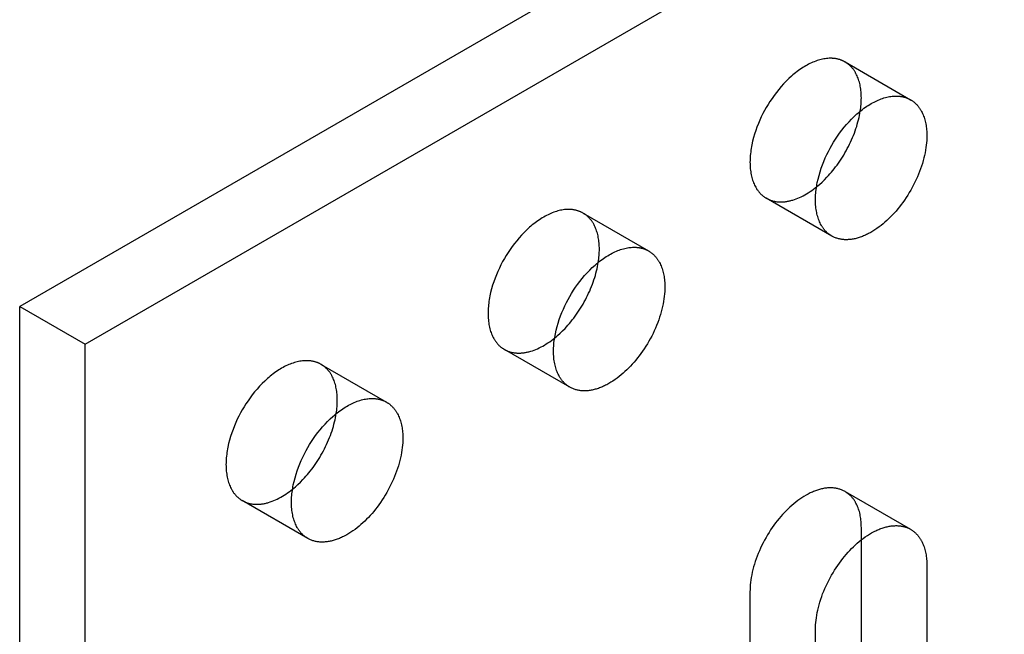
# Model space of a CAD drawing. Units: millimetres. Extents: x 1895 to 2576, y -663 to -466.
# Drawn here: x 2435 to 2467, y -542 to -522 of the extents above; entities that cross this region are included whole.
import ezdxf

# ---------------------------------------------------------------- set-up
doc = ezdxf.new("R2010")
doc.units = ezdxf.units.MM
doc.header["$LTSCALE"] = 0.2
doc.linetypes.add('STRICHLINIE', pattern=[19.05, 12.7, -6.35])
doc.layers.add('GIP_Hidden', color=8, linetype='STRICHLINIE')
doc.layers.add('GIP_Visible', color=7, linetype='Continuous')

# ---------------------------------------------------------------- blocks, each defined once
blk = doc.blocks.new('VECO-A-L3-160-160_LL_Iso')
at = {"layer": 'GIP_Hidden'}
for points in [[(26.734, 139.79), (26.719, 139.798), (26.705, 139.805), (26.69, 139.813), (26.675, 139.82), (26.66, 139.827), (26.645, 139.834), (26.63, 139.841), (26.614, 139.847), (26.598, 139.853), (26.582, 139.858), (26.565, 139.864), (26.549, 139.869), (26.532, 139.874), (26.515, 139.878), (26.498, 139.883), (26.48, 139.887), (26.463, 139.89), (26.445, 139.894), (26.427, 139.897), (26.408, 139.899), (26.39, 139.902), (26.371, 139.904), (26.352, 139.905), (26.333, 139.907), (26.314, 139.908), (26.295, 139.909), (26.275, 139.909), (26.255, 139.909), (26.215, 139.908), (26.175, 139.905), (26.133, 139.902), (26.091, 139.896), (26.049, 139.889), (26.005, 139.881), (25.962, 139.871), (25.918, 139.86), (25.873, 139.847), (25.828, 139.832), (25.783, 139.816), (25.737, 139.799), (25.691, 139.78), (25.645, 139.76), (25.598, 139.738), (25.552, 139.714), (25.505, 139.69), (25.459, 139.663), (25.412, 139.636), (25.365, 139.607), (25.319, 139.576), (25.272, 139.545), (25.226, 139.512), (25.18, 139.478), (25.134, 139.442), (25.089, 139.406), (25.044, 139.368), (24.999, 139.33), (24.912, 139.249), (24.826, 139.166), (24.742, 139.079), (24.662, 138.989), (24.584, 138.897), (24.509, 138.802), (24.437, 138.707), (24.368, 138.61), (24.303, 138.513), (24.242, 138.415), (24.184, 138.317), (24.128, 138.218), (24.074, 138.116), (24.022, 138.011), (23.973, 137.903), (23.926, 137.793), (23.882, 137.681), (23.841, 137.568), (23.804, 137.453), (23.77, 137.337), (23.74, 137.221), (23.715, 137.105), (23.704, 137.047), (23.694, 136.989), (23.685, 136.931), (23.677, 136.874), (23.67, 136.817), (23.665, 136.761), (23.661, 136.705), (23.658, 136.649), (23.656, 136.594), (23.655, 136.54), (23.656, 136.487), (23.658, 136.434), (23.661, 136.382), (23.665, 136.331), (23.67, 136.28), (23.677, 136.231), (23.685, 136.183), (23.694, 136.136), (23.704, 136.089), (23.715, 136.044), (23.727, 136), (23.74, 135.958), (23.755, 135.916), (23.77, 135.876), (23.786, 135.837), (23.804, 135.799), (23.822, 135.762), (23.841, 135.727), (23.851, 135.71), (23.861, 135.693), (23.871, 135.677), (23.882, 135.661), (23.893, 135.645), (23.904, 135.629), (23.915, 135.614), (23.926, 135.599), (23.937, 135.585), (23.949, 135.571), (23.961, 135.557), (23.973, 135.544), (23.985, 135.531), (23.997, 135.518), (24.01, 135.505), (24.022, 135.493), (24.035, 135.481), (24.048, 135.47), (24.061, 135.459), (24.074, 135.448), (24.087, 135.437), (24.101, 135.427), (24.114, 135.417), (24.128, 135.408), (24.142, 135.399), (24.156, 135.39), (24.169, 135.381), (24.184, 135.373)], [(27.262, 138.622), (27.261, 138.672), (27.26, 138.721), (27.257, 138.77), (27.253, 138.818), (27.248, 138.866), (27.243, 138.913), (27.236, 138.959), (27.228, 139.005), (27.219, 139.05), (27.208, 139.094), (27.197, 139.137), (27.185, 139.18), (27.171, 139.221), (27.157, 139.262), (27.141, 139.301), (27.124, 139.34), (27.107, 139.377), (27.088, 139.413), (27.078, 139.431), (27.068, 139.448), (27.058, 139.466), (27.048, 139.482), (27.037, 139.499), (27.026, 139.515), (27.015, 139.531), (27.004, 139.547), (26.992, 139.562), (26.98, 139.577), (26.968, 139.591), (26.956, 139.606), (26.943, 139.62), (26.931, 139.633), (26.918, 139.647), (26.905, 139.66), (26.891, 139.672), (26.878, 139.685), (26.864, 139.697), (26.85, 139.708), (26.836, 139.72), (26.822, 139.731), (26.808, 139.741), (26.793, 139.752), (26.779, 139.762), (26.764, 139.771), (26.749, 139.781), (26.734, 139.79)], [(26.734, 139.79), (28.855, 138.565)], [(27.227, 138.194), (27.235, 138.251), (27.242, 138.306), (27.248, 138.361), (27.253, 138.415), (27.257, 138.468), (27.26, 138.52), (27.261, 138.572), (27.262, 138.622)], [(24.184, 135.373), (24.202, 135.362), (24.221, 135.352), (24.24, 135.343), (24.26, 135.334), (24.28, 135.325), (24.3, 135.317), (24.321, 135.309), (24.342, 135.302), (24.363, 135.295), (24.385, 135.289), (24.406, 135.283), (24.429, 135.278), (24.451, 135.273), (24.474, 135.268), (24.497, 135.265), (24.52, 135.261), (24.544, 135.259), (24.568, 135.257), (24.592, 135.255), (24.617, 135.254), (24.642, 135.253), (24.667, 135.253), (24.692, 135.254), (24.717, 135.255), (24.743, 135.257), (24.769, 135.259), (24.795, 135.262), (24.821, 135.266), (24.848, 135.27), (24.875, 135.274), (24.901, 135.279), (24.928, 135.285), (24.956, 135.291), (24.983, 135.298), (25.01, 135.306), (25.038, 135.314), (25.093, 135.332), (25.149, 135.351), (25.205, 135.374), (25.262, 135.398), (25.318, 135.424), (25.375, 135.453), (25.431, 135.484), (25.488, 135.516), (25.544, 135.551), (25.599, 135.587), (25.655, 135.625), (25.71, 135.665), (25.764, 135.706), (25.818, 135.749)], [(26.305, 134.148), (24.184, 135.373)], [(18.248, 134.891), (18.234, 134.899), (18.22, 134.906), (18.205, 134.914), (18.19, 134.921), (18.175, 134.928), (18.16, 134.935), (18.144, 134.942), (18.129, 134.948), (18.113, 134.954), (18.096, 134.959), (18.08, 134.965), (18.063, 134.97), (18.047, 134.975), (18.03, 134.979), (18.012, 134.984), (17.995, 134.988), (17.977, 134.991), (17.959, 134.995), (17.941, 134.998), (17.923, 135), (17.905, 135.003), (17.886, 135.005), (17.867, 135.007), (17.848, 135.008), (17.829, 135.009), (17.81, 135.01), (17.79, 135.01), (17.77, 135.01), (17.73, 135.009), (17.689, 135.007), (17.648, 135.003), (17.606, 134.997), (17.563, 134.99), (17.52, 134.982), (17.476, 134.972), (17.432, 134.961), (17.388, 134.948), (17.343, 134.933), (17.297, 134.918), (17.252, 134.9), (17.206, 134.881), (17.159, 134.861), (17.113, 134.839), (17.067, 134.815), (17.02, 134.791), (16.973, 134.764), (16.927, 134.737), (16.88, 134.708), (16.833, 134.677), (16.787, 134.646), (16.741, 134.613), (16.695, 134.579), (16.649, 134.543), (16.604, 134.507), (16.559, 134.469), (16.514, 134.431), (16.426, 134.35), (16.34, 134.267), (16.257, 134.18), (16.176, 134.09), (16.098, 133.998), (16.023, 133.903), (15.952, 133.808), (15.883, 133.711), (15.818, 133.614), (15.756, 133.516), (15.698, 133.418), (15.643, 133.319), (15.589, 133.217), (15.537, 133.112), (15.488, 133.004), (15.441, 132.894), (15.397, 132.782), (15.356, 132.669), (15.318, 132.554), (15.285, 132.438), (15.255, 132.322), (15.23, 132.206), (15.218, 132.148), (15.208, 132.09), (15.199, 132.032), (15.192, 131.975), (15.185, 131.918), (15.18, 131.862), (15.176, 131.806), (15.173, 131.75), (15.171, 131.695), (15.17, 131.641), (15.171, 131.588), (15.173, 131.535), (15.176, 131.483), (15.18, 131.432), (15.185, 131.382), (15.192, 131.332), (15.199, 131.284), (15.208, 131.237), (15.218, 131.19), (15.23, 131.145), (15.242, 131.101), (15.255, 131.059), (15.269, 131.017), (15.285, 130.977), (15.301, 130.938), (15.318, 130.9), (15.337, 130.863), (15.356, 130.828), (15.366, 130.811), (15.376, 130.794), (15.386, 130.778), (15.397, 130.762), (15.407, 130.746), (15.418, 130.73), (15.429, 130.715), (15.441, 130.701), (15.452, 130.686), (15.464, 130.672), (15.476, 130.658), (15.488, 130.645), (15.5, 130.632), (15.512, 130.619), (15.524, 130.606), (15.537, 130.594), (15.55, 130.582), (15.563, 130.571), (15.576, 130.56), (15.589, 130.549), (15.602, 130.538), (15.615, 130.528), (15.629, 130.518), (15.643, 130.509), (15.656, 130.5), (15.67, 130.491), (15.684, 130.482), (15.698, 130.474)], [(18.776, 133.723), (18.776, 133.773), (18.774, 133.822), (18.772, 133.871), (18.768, 133.919), (18.763, 133.967), (18.757, 134.014), (18.75, 134.06), (18.742, 134.106), (18.733, 134.151), (18.723, 134.195), (18.712, 134.238), (18.699, 134.281), (18.686, 134.322), (18.671, 134.363), (18.656, 134.402), (18.639, 134.441), (18.621, 134.478), (18.603, 134.514), (18.593, 134.532), (18.583, 134.55), (18.573, 134.567), (18.562, 134.583), (18.552, 134.6), (18.541, 134.616), (18.53, 134.632), (18.518, 134.648), (18.507, 134.663), (18.495, 134.678), (18.483, 134.692), (18.471, 134.707), (18.458, 134.721), (18.445, 134.734), (18.433, 134.748), (18.419, 134.761), (18.406, 134.773), (18.393, 134.786), (18.379, 134.798), (18.365, 134.809), (18.351, 134.821), (18.337, 134.832), (18.323, 134.842), (18.308, 134.853), (18.293, 134.863), (18.278, 134.872), (18.263, 134.882), (18.248, 134.891)], [(18.248, 134.891), (20.37, 133.666)], [(18.741, 133.295), (18.75, 133.352), (18.757, 133.407), (18.763, 133.462), (18.768, 133.516), (18.772, 133.569), (18.774, 133.621), (18.776, 133.673), (18.776, 133.723)], [(15.698, 130.474), (15.717, 130.463), (15.736, 130.453), (15.755, 130.444), (15.774, 130.435), (15.794, 130.426), (15.815, 130.418), (15.835, 130.41), (15.856, 130.403), (15.877, 130.396), (15.899, 130.39), (15.921, 130.384), (15.943, 130.379), (15.965, 130.374), (15.988, 130.37), (16.011, 130.366), (16.035, 130.363), (16.058, 130.36), (16.082, 130.358), (16.106, 130.356), (16.131, 130.355), (16.155, 130.354), (16.18, 130.354), (16.206, 130.355), (16.231, 130.356), (16.257, 130.358), (16.283, 130.36), (16.309, 130.363), (16.335, 130.366), (16.361, 130.37), (16.388, 130.375), (16.415, 130.38), (16.442, 130.386), (16.469, 130.392), (16.496, 130.399), (16.524, 130.406), (16.551, 130.414), (16.607, 130.432), (16.662, 130.452), (16.718, 130.474), (16.775, 130.498), (16.831, 130.525), (16.887, 130.553), (16.944, 130.583), (17, 130.616), (17.056, 130.65), (17.112, 130.686), (17.167, 130.724), (17.222, 130.764), (17.276, 130.805), (17.33, 130.847)], [(17.82, 129.249), (15.698, 130.474)], [(9.76, 129.99), (9.746, 129.998), (9.732, 130.006), (9.717, 130.013), (9.702, 130.021), (9.687, 130.028), (9.672, 130.035), (9.656, 130.041), (9.641, 130.047), (9.625, 130.053), (9.608, 130.059), (9.592, 130.064), (9.575, 130.07), (9.559, 130.074), (9.542, 130.079), (9.524, 130.083), (9.507, 130.087), (9.489, 130.091), (9.472, 130.094), (9.453, 130.097), (9.435, 130.1), (9.417, 130.102), (9.398, 130.104), (9.379, 130.106), (9.36, 130.107), (9.341, 130.108), (9.322, 130.109), (9.302, 130.109), (9.282, 130.109), (9.242, 130.108), (9.201, 130.106), (9.16, 130.102), (9.118, 130.097), (9.075, 130.09), (9.032, 130.081), (8.989, 130.072), (8.944, 130.06), (8.9, 130.047), (8.855, 130.033), (8.809, 130.017), (8.764, 130), (8.718, 129.981), (8.672, 129.96), (8.625, 129.938), (8.579, 129.915), (8.532, 129.89), (8.485, 129.864), (8.439, 129.836), (8.392, 129.807), (8.345, 129.777), (8.299, 129.745), (8.253, 129.712), (8.207, 129.678), (8.161, 129.643), (8.116, 129.606), (8.071, 129.569), (8.026, 129.53), (7.938, 129.45), (7.853, 129.366), (7.769, 129.279), (7.688, 129.189), (7.61, 129.097), (7.535, 129.003), (7.464, 128.907), (7.395, 128.811), (7.33, 128.713), (7.268, 128.616), (7.21, 128.518), (7.155, 128.419), (7.101, 128.316), (7.049, 128.211), (7, 128.104), (6.953, 127.994), (6.909, 127.882), (6.868, 127.768), (6.83, 127.653), (6.797, 127.538), (6.767, 127.421), (6.742, 127.305), (6.73, 127.247), (6.72, 127.189), (6.712, 127.132), (6.704, 127.075), (6.697, 127.018), (6.692, 126.961), (6.688, 126.905), (6.685, 126.85), (6.683, 126.795), (6.682, 126.741), (6.683, 126.687), (6.685, 126.634), (6.688, 126.582), (6.692, 126.531), (6.697, 126.481), (6.704, 126.432), (6.712, 126.383), (6.72, 126.336), (6.73, 126.29), (6.742, 126.245), (6.754, 126.201), (6.767, 126.158), (6.781, 126.117), (6.797, 126.076), (6.813, 126.037), (6.83, 125.999), (6.849, 125.963), (6.868, 125.928), (6.878, 125.911), (6.888, 125.894), (6.898, 125.877), (6.909, 125.861), (6.919, 125.845), (6.93, 125.83), (6.941, 125.815), (6.953, 125.8), (6.964, 125.786), (6.976, 125.771), (6.988, 125.758), (7, 125.744), (7.012, 125.731), (7.024, 125.718), (7.036, 125.706), (7.049, 125.694), (7.062, 125.682), (7.075, 125.67), (7.088, 125.659), (7.101, 125.648), (7.114, 125.638), (7.128, 125.628), (7.141, 125.618), (7.155, 125.608), (7.168, 125.599), (7.182, 125.59), (7.196, 125.582), (7.21, 125.573)], [(10.288, 128.823), (10.288, 128.872), (10.286, 128.922), (10.284, 128.97), (10.28, 129.019), (10.275, 129.066), (10.269, 129.113), (10.262, 129.16), (10.254, 129.205), (10.245, 129.25), (10.235, 129.295), (10.224, 129.338), (10.211, 129.38), (10.198, 129.422), (10.183, 129.462), (10.168, 129.502), (10.151, 129.54), (10.133, 129.578), (10.115, 129.614), (10.105, 129.632), (10.095, 129.649), (10.085, 129.666), (10.074, 129.683), (10.064, 129.699), (10.053, 129.716), (10.042, 129.732), (10.03, 129.747), (10.019, 129.762), (10.007, 129.777), (9.995, 129.792), (9.983, 129.806), (9.97, 129.82), (9.957, 129.834), (9.945, 129.847), (9.931, 129.86), (9.918, 129.873), (9.905, 129.885), (9.891, 129.897), (9.877, 129.909), (9.863, 129.92), (9.849, 129.931), (9.835, 129.942), (9.82, 129.952), (9.805, 129.962), (9.79, 129.972), (9.775, 129.981), (9.76, 129.99)], [(9.76, 129.99), (11.882, 128.765)], [(10.254, 128.4), (10.262, 128.456), (10.269, 128.51), (10.275, 128.565), (10.28, 128.618), (10.284, 128.67), (10.286, 128.722), (10.288, 128.773), (10.288, 128.823)], [(26.734, 125.868), (26.711, 125.881), (26.688, 125.893), (26.665, 125.904), (26.641, 125.914), (26.617, 125.924), (26.592, 125.934), (26.567, 125.942), (26.541, 125.95), (26.515, 125.957), (26.488, 125.964), (26.461, 125.969), (26.433, 125.974), (26.405, 125.979), (26.377, 125.982), (26.348, 125.985), (26.319, 125.986), (26.289, 125.987), (26.259, 125.988), (26.229, 125.987), (26.198, 125.986), (26.168, 125.984), (26.136, 125.981), (26.105, 125.977), (26.073, 125.972), (26.041, 125.967), (26.009, 125.96), (25.976, 125.953), (25.943, 125.945), (25.91, 125.936), (25.877, 125.927), (25.844, 125.916), (25.81, 125.905), (25.777, 125.893), (25.743, 125.88), (25.709, 125.867), (25.675, 125.852), (25.641, 125.837), (25.607, 125.821), (25.574, 125.804), (25.54, 125.787), (25.472, 125.75), (25.404, 125.71), (25.337, 125.667), (25.27, 125.622), (25.204, 125.574), (25.139, 125.524), (25.074, 125.472), (25.011, 125.418), (24.948, 125.362), (24.887, 125.305), (24.827, 125.246), (24.768, 125.185), (24.711, 125.123), (24.653, 125.058), (24.597, 124.991), (24.54, 124.922), (24.485, 124.85), (24.43, 124.776), (24.376, 124.7), (24.324, 124.623), (24.272, 124.543), (24.223, 124.462), (24.174, 124.38), (24.127, 124.296), (24.083, 124.211), (24.039, 124.125), (23.998, 124.038), (23.959, 123.951), (23.922, 123.863), (23.888, 123.775), (23.855, 123.687), (23.825, 123.599), (23.798, 123.512), (23.773, 123.425), (23.75, 123.339), (23.73, 123.253), (23.712, 123.169), (23.697, 123.086), (23.684, 123.004), (23.673, 122.923), (23.665, 122.844), (23.66, 122.767), (23.656, 122.692), (23.655, 122.619)], [(7.21, 125.573), (7.229, 125.563), (7.248, 125.553), (7.267, 125.543), (7.286, 125.534), (7.306, 125.526), (7.327, 125.517), (7.347, 125.51), (7.368, 125.502), (7.389, 125.496), (7.411, 125.489), (7.433, 125.484), (7.455, 125.478), (7.477, 125.473), (7.5, 125.469), (7.523, 125.465), (7.546, 125.462), (7.57, 125.459), (7.594, 125.457), (7.618, 125.456), (7.642, 125.454), (7.667, 125.454), (7.692, 125.454), (7.717, 125.455), (7.743, 125.456), (7.768, 125.457), (7.794, 125.46), (7.82, 125.462), (7.846, 125.466), (7.873, 125.47), (7.899, 125.474), (7.926, 125.479), (7.953, 125.485), (7.98, 125.491), (8.007, 125.498), (8.035, 125.506), (8.062, 125.514), (8.118, 125.531), (8.173, 125.551), (8.229, 125.573), (8.286, 125.597), (8.342, 125.623), (8.398, 125.652), (8.455, 125.682), (8.511, 125.715), (8.567, 125.749), (8.622, 125.785), (8.678, 125.823), (8.733, 125.862), (8.787, 125.903), (8.841, 125.946)], [(27.262, 124.701), (27.261, 124.751), (27.26, 124.8), (27.257, 124.849), (27.253, 124.897), (27.248, 124.944), (27.243, 124.992), (27.236, 125.038), (27.228, 125.084), (27.219, 125.129), (27.208, 125.173), (27.197, 125.216), (27.185, 125.259), (27.171, 125.3), (27.157, 125.341), (27.141, 125.38), (27.124, 125.419), (27.107, 125.456), (27.088, 125.492), (27.078, 125.51), (27.068, 125.527), (27.058, 125.544), (27.048, 125.561), (27.037, 125.578), (27.026, 125.594), (27.015, 125.61), (27.004, 125.625), (26.992, 125.641), (26.98, 125.656), (26.968, 125.67), (26.956, 125.684), (26.943, 125.698), (26.931, 125.712), (26.918, 125.725), (26.905, 125.738), (26.891, 125.751), (26.878, 125.763), (26.864, 125.775), (26.85, 125.787), (26.836, 125.798), (26.822, 125.809), (26.808, 125.82), (26.793, 125.83), (26.779, 125.84), (26.764, 125.85), (26.749, 125.859), (26.734, 125.868)], [(26.734, 125.868), (28.855, 124.644)], [(9.332, 124.349), (7.21, 125.573)], [(27.262, 124.301), (27.262, 124.701)], [(23.655, 122.619), (23.655, 110.453)]]:
    blk.add_lwpolyline(points, dxfattribs=at)
at = {"layer": 'GIP_Visible'}
for points in [[(113.137, 197.184), (0, 131.864)], [(2.121, 130.639), (113.137, 194.734)], [(26.305, 134.148), (26.291, 134.156), (26.277, 134.165), (26.263, 134.174), (26.249, 134.183), (26.236, 134.193), (26.222, 134.203), (26.209, 134.213), (26.195, 134.223), (26.182, 134.234), (26.169, 134.245), (26.156, 134.257), (26.144, 134.268), (26.131, 134.281), (26.119, 134.293), (26.106, 134.306), (26.094, 134.319), (26.082, 134.332), (26.07, 134.346), (26.059, 134.36), (26.047, 134.375), (26.036, 134.39), (26.025, 134.405), (26.014, 134.42), (26.003, 134.436), (25.993, 134.452), (25.982, 134.468), (25.972, 134.485), (25.962, 134.502), (25.943, 134.538), (25.925, 134.574), (25.908, 134.612), (25.891, 134.651), (25.876, 134.691), (25.862, 134.733), (25.848, 134.776), (25.836, 134.82), (25.825, 134.865), (25.815, 134.911), (25.806, 134.958), (25.798, 135.006), (25.792, 135.056), (25.786, 135.106), (25.782, 135.157), (25.779, 135.209), (25.777, 135.262), (25.777, 135.315), (25.777, 135.37), (25.779, 135.425), (25.782, 135.48), (25.786, 135.536), (25.792, 135.592), (25.798, 135.649), (25.806, 135.707), (25.815, 135.764), (25.825, 135.822), (25.836, 135.88), (25.862, 135.996), (25.891, 136.112), (25.925, 136.228), (25.962, 136.343), (26.003, 136.457), (26.047, 136.568), (26.094, 136.678), (26.144, 136.786), (26.195, 136.891), (26.249, 136.993), (26.305, 137.093), (26.363, 137.19), (26.425, 137.288), (26.49, 137.385), (26.558, 137.482), (26.63, 137.578), (26.705, 137.672), (26.783, 137.764), (26.864, 137.854), (26.947, 137.941), (27.033, 138.025), (27.121, 138.105), (27.165, 138.143), (27.21, 138.181), (27.256, 138.218), (27.301, 138.253), (27.347, 138.287), (27.394, 138.32), (27.44, 138.352), (27.487, 138.382), (27.533, 138.411), (27.58, 138.439), (27.626, 138.465), (27.673, 138.49), (27.72, 138.513), (27.766, 138.535), (27.812, 138.555), (27.858, 138.574), (27.904, 138.592), (27.949, 138.608), (27.994, 138.622), (28.039, 138.635), (28.083, 138.646), (28.127, 138.656), (28.17, 138.665), (28.213, 138.671), (28.255, 138.677), (28.296, 138.681), (28.337, 138.683), (28.377, 138.684), (28.397, 138.684), (28.416, 138.684), (28.436, 138.683), (28.455, 138.682), (28.474, 138.681), (28.493, 138.679), (28.511, 138.677), (28.53, 138.675), (28.548, 138.672), (28.566, 138.669), (28.584, 138.666), (28.602, 138.662), (28.619, 138.658), (28.636, 138.654), (28.653, 138.649), (28.67, 138.644), (28.687, 138.639), (28.703, 138.634), (28.719, 138.628), (28.735, 138.622), (28.751, 138.616), (28.766, 138.609), (28.782, 138.602), (28.797, 138.595), (28.812, 138.588), (28.826, 138.581), (28.841, 138.573), (28.855, 138.565)], [(28.855, 138.565), (28.87, 138.556), (28.885, 138.547), (28.9, 138.537), (28.915, 138.527), (28.929, 138.517), (28.944, 138.506), (28.958, 138.495), (28.972, 138.484), (28.986, 138.472), (28.999, 138.46), (29.013, 138.448), (29.026, 138.435), (29.039, 138.422), (29.052, 138.409), (29.065, 138.395), (29.077, 138.381), (29.089, 138.367), (29.101, 138.352), (29.113, 138.337), (29.125, 138.322), (29.136, 138.306), (29.147, 138.29), (29.158, 138.274), (29.169, 138.258), (29.179, 138.241), (29.19, 138.224), (29.2, 138.206), (29.209, 138.189), (29.228, 138.152), (29.246, 138.115), (29.262, 138.077), (29.278, 138.037), (29.292, 137.997), (29.306, 137.955), (29.318, 137.913), (29.33, 137.869), (29.34, 137.825), (29.349, 137.78), (29.357, 137.734), (29.364, 137.688), (29.37, 137.641), (29.375, 137.593), (29.378, 137.545), (29.381, 137.496), (29.382, 137.447), (29.383, 137.397)], [(25.818, 135.749), (25.904, 135.821), (25.988, 135.896), (26.069, 135.975), (26.149, 136.056), (26.196, 136.107), (26.244, 136.16), (26.291, 136.215), (26.338, 136.271), (26.384, 136.329), (26.43, 136.389), (26.476, 136.449), (26.52, 136.511), (26.564, 136.575), (26.607, 136.64), (26.65, 136.706), (26.691, 136.773), (26.731, 136.841), (26.77, 136.91), (26.808, 136.98), (26.845, 137.05), (26.88, 137.121), (26.914, 137.193), (26.947, 137.265), (26.978, 137.338), (27.008, 137.41), (27.036, 137.483), (27.062, 137.556), (27.087, 137.629), (27.111, 137.701), (27.132, 137.773), (27.152, 137.845), (27.171, 137.916), (27.187, 137.987), (27.202, 138.057), (27.215, 138.126), (27.227, 138.194)], [(29.383, 137.397), (29.382, 137.324), (29.379, 137.249), (29.373, 137.172), (29.365, 137.093), (29.355, 137.013), (29.342, 136.931), (29.326, 136.848), (29.309, 136.763), (29.288, 136.678), (29.266, 136.591), (29.241, 136.504), (29.213, 136.417), (29.183, 136.329), (29.151, 136.241), (29.116, 136.153), (29.079, 136.065), (29.04, 135.978), (28.999, 135.891), (28.956, 135.805), (28.911, 135.72), (28.864, 135.637), (28.816, 135.554), (28.766, 135.473), (28.715, 135.394), (28.662, 135.316), (28.608, 135.24), (28.554, 135.166), (28.498, 135.095), (28.442, 135.025), (28.385, 134.958), (28.328, 134.894), (28.27, 134.831), (28.211, 134.771), (28.151, 134.712), (28.09, 134.654), (28.028, 134.598), (27.964, 134.544), (27.9, 134.492), (27.834, 134.442), (27.768, 134.395), (27.702, 134.349), (27.634, 134.307), (27.567, 134.267), (27.499, 134.23), (27.465, 134.212), (27.431, 134.196), (27.397, 134.18), (27.363, 134.164), (27.329, 134.15), (27.295, 134.136), (27.262, 134.123), (27.228, 134.111), (27.195, 134.1), (27.161, 134.09), (27.128, 134.08), (27.095, 134.071), (27.062, 134.063), (27.03, 134.056), (26.997, 134.05), (26.965, 134.044), (26.934, 134.04), (26.902, 134.036), (26.871, 134.033), (26.84, 134.031), (26.809, 134.029), (26.779, 134.029), (26.749, 134.029), (26.719, 134.03), (26.69, 134.032), (26.662, 134.034), (26.633, 134.038), (26.605, 134.042), (26.578, 134.047), (26.55, 134.053), (26.524, 134.059), (26.498, 134.066), (26.472, 134.074), (26.447, 134.083), (26.422, 134.092), (26.397, 134.102), (26.373, 134.113), (26.35, 134.124), (26.327, 134.136), (26.305, 134.148)], [(17.82, 129.249), (17.806, 129.257), (17.792, 129.266), (17.778, 129.275), (17.764, 129.284), (17.75, 129.294), (17.737, 129.304), (17.723, 129.314), (17.71, 129.324), (17.697, 129.335), (17.684, 129.346), (17.671, 129.358), (17.658, 129.369), (17.646, 129.382), (17.633, 129.394), (17.621, 129.407), (17.609, 129.42), (17.597, 129.433), (17.585, 129.447), (17.573, 129.461), (17.562, 129.476), (17.551, 129.491), (17.54, 129.506), (17.529, 129.521), (17.518, 129.537), (17.507, 129.553), (17.497, 129.569), (17.487, 129.586), (17.477, 129.603), (17.458, 129.639), (17.44, 129.675), (17.422, 129.713), (17.406, 129.752), (17.391, 129.792), (17.376, 129.834), (17.363, 129.877), (17.351, 129.921), (17.34, 129.966), (17.33, 130.012), (17.321, 130.059), (17.313, 130.107), (17.306, 130.157), (17.301, 130.207), (17.297, 130.258), (17.294, 130.31), (17.292, 130.363), (17.291, 130.416), (17.292, 130.471), (17.294, 130.526), (17.297, 130.581), (17.301, 130.637), (17.306, 130.694), (17.313, 130.75), (17.321, 130.808), (17.33, 130.865), (17.34, 130.923), (17.351, 130.981), (17.376, 131.097), (17.406, 131.213), (17.44, 131.329), (17.477, 131.444), (17.518, 131.558), (17.562, 131.67), (17.609, 131.779), (17.658, 131.887), (17.71, 131.992), (17.764, 132.094), (17.82, 132.194), (17.878, 132.291), (17.939, 132.389), (18.004, 132.486), (18.073, 132.583), (18.145, 132.679), (18.22, 132.773), (18.298, 132.865), (18.378, 132.955), (18.462, 133.042), (18.548, 133.126), (18.635, 133.206), (18.68, 133.244), (18.725, 133.282), (18.77, 133.319), (18.816, 133.354), (18.862, 133.388), (18.908, 133.421), (18.955, 133.453), (19.001, 133.483), (19.048, 133.512), (19.095, 133.54), (19.141, 133.566), (19.188, 133.591), (19.234, 133.614), (19.281, 133.636), (19.327, 133.656), (19.373, 133.675), (19.419, 133.693), (19.464, 133.709), (19.509, 133.723), (19.554, 133.736), (19.598, 133.747), (19.642, 133.757), (19.685, 133.766), (19.727, 133.772), (19.769, 133.778), (19.811, 133.782), (19.851, 133.784), (19.892, 133.785), (19.911, 133.785), (19.931, 133.785), (19.95, 133.784), (19.97, 133.783), (19.989, 133.782), (20.007, 133.78), (20.026, 133.778), (20.044, 133.776), (20.063, 133.773), (20.081, 133.77), (20.099, 133.767), (20.116, 133.763), (20.134, 133.759), (20.151, 133.755), (20.168, 133.75), (20.185, 133.745), (20.201, 133.74), (20.218, 133.735), (20.234, 133.729), (20.25, 133.723), (20.266, 133.717), (20.281, 133.71), (20.296, 133.704), (20.311, 133.696), (20.326, 133.689), (20.341, 133.682), (20.355, 133.674), (20.37, 133.666)], [(20.37, 133.666), (20.385, 133.657), (20.4, 133.648), (20.415, 133.638), (20.429, 133.628), (20.444, 133.618), (20.458, 133.607), (20.472, 133.596), (20.486, 133.585), (20.5, 133.573), (20.514, 133.561), (20.527, 133.549), (20.541, 133.536), (20.554, 133.523), (20.567, 133.51), (20.579, 133.496), (20.592, 133.482), (20.604, 133.468), (20.616, 133.453), (20.628, 133.438), (20.64, 133.423), (20.651, 133.407), (20.662, 133.391), (20.673, 133.375), (20.684, 133.359), (20.694, 133.342), (20.704, 133.325), (20.714, 133.307), (20.724, 133.29), (20.743, 133.253), (20.76, 133.216), (20.777, 133.178), (20.793, 133.138), (20.807, 133.098), (20.821, 133.056), (20.833, 133.014), (20.844, 132.97), (20.855, 132.926), (20.864, 132.881), (20.872, 132.835), (20.879, 132.789), (20.885, 132.742), (20.889, 132.694), (20.893, 132.646), (20.896, 132.597), (20.897, 132.548), (20.898, 132.499)], [(17.33, 130.847), (17.374, 130.883), (17.417, 130.92), (17.501, 130.996), (17.583, 131.075), (17.663, 131.157), (17.711, 131.208), (17.759, 131.261), (17.806, 131.316), (17.853, 131.372), (17.899, 131.43), (17.945, 131.49), (17.99, 131.55), (18.035, 131.613), (18.079, 131.676), (18.122, 131.741), (18.164, 131.807), (18.206, 131.874), (18.246, 131.942), (18.285, 132.011), (18.323, 132.081), (18.36, 132.151), (18.395, 132.222), (18.429, 132.294), (18.462, 132.366), (18.493, 132.439), (18.523, 132.512), (18.551, 132.584), (18.577, 132.657), (18.602, 132.73), (18.625, 132.802), (18.647, 132.874), (18.667, 132.946), (18.685, 133.017), (18.702, 133.088), (18.717, 133.158), (18.73, 133.227), (18.741, 133.295)], [(20.898, 132.499), (20.897, 132.425), (20.893, 132.35), (20.888, 132.273), (20.88, 132.194), (20.869, 132.114), (20.856, 132.032), (20.841, 131.949), (20.823, 131.864), (20.803, 131.779), (20.78, 131.693), (20.755, 131.605), (20.728, 131.518), (20.698, 131.43), (20.665, 131.342), (20.631, 131.254), (20.594, 131.166), (20.555, 131.079), (20.514, 130.992), (20.471, 130.906), (20.426, 130.821), (20.379, 130.738), (20.33, 130.655), (20.281, 130.574), (20.229, 130.495), (20.177, 130.417), (20.123, 130.341), (20.068, 130.267), (20.013, 130.196), (19.957, 130.126), (19.9, 130.059), (19.842, 129.995), (19.785, 129.932), (19.726, 129.872), (19.666, 129.813), (19.605, 129.755), (19.542, 129.699), (19.479, 129.645), (19.414, 129.593), (19.349, 129.543), (19.283, 129.496), (19.216, 129.45), (19.149, 129.408), (19.081, 129.368), (19.013, 129.331), (18.98, 129.313), (18.946, 129.297), (18.912, 129.281), (18.878, 129.265), (18.844, 129.251), (18.81, 129.237), (18.776, 129.224), (18.743, 129.212), (18.709, 129.201), (18.676, 129.191), (18.643, 129.181), (18.61, 129.172), (18.577, 129.164), (18.545, 129.157), (18.512, 129.151), (18.48, 129.145), (18.448, 129.141), (18.417, 129.137), (18.385, 129.134), (18.355, 129.132), (18.324, 129.13), (18.294, 129.13), (18.264, 129.13), (18.234, 129.131), (18.205, 129.133), (18.176, 129.135), (18.148, 129.139), (18.12, 129.143), (18.092, 129.148), (18.065, 129.154), (18.039, 129.16), (18.012, 129.167), (17.987, 129.175), (17.961, 129.184), (17.936, 129.193), (17.912, 129.203), (17.888, 129.214), (17.865, 129.225), (17.842, 129.237), (17.82, 129.249)], [(0, 131.864), (2.121, 130.639)], [(0, 1.225), (0, 131.864)], [(2.121, 0), (2.121, 130.639)], [(9.332, 124.349), (9.318, 124.357), (9.304, 124.365), (9.29, 124.374), (9.276, 124.384), (9.262, 124.393), (9.249, 124.403), (9.235, 124.413), (9.222, 124.424), (9.209, 124.435), (9.196, 124.446), (9.183, 124.457), (9.17, 124.469), (9.158, 124.481), (9.145, 124.494), (9.133, 124.506), (9.121, 124.519), (9.109, 124.533), (9.097, 124.547), (9.085, 124.561), (9.074, 124.575), (9.063, 124.59), (9.052, 124.605), (9.041, 124.621), (9.03, 124.636), (9.019, 124.653), (9.009, 124.669), (8.999, 124.686), (8.989, 124.703), (8.97, 124.738), (8.952, 124.775), (8.934, 124.812), (8.918, 124.852), (8.903, 124.892), (8.888, 124.933), (8.875, 124.976), (8.863, 125.02), (8.852, 125.065), (8.842, 125.111), (8.833, 125.159), (8.825, 125.207), (8.819, 125.256), (8.813, 125.306), (8.809, 125.358), (8.806, 125.41), (8.804, 125.462), (8.803, 125.516), (8.804, 125.57), (8.806, 125.625), (8.809, 125.681), (8.813, 125.737), (8.819, 125.793), (8.825, 125.85), (8.833, 125.907), (8.842, 125.965), (8.852, 126.022), (8.863, 126.08), (8.888, 126.197), (8.918, 126.313), (8.952, 126.429), (8.989, 126.543), (9.03, 126.657), (9.074, 126.769), (9.121, 126.879), (9.17, 126.987), (9.222, 127.092), (9.276, 127.194), (9.332, 127.293), (9.39, 127.391), (9.451, 127.489), (9.516, 127.586), (9.585, 127.683), (9.657, 127.778), (9.732, 127.872), (9.81, 127.964), (9.89, 128.054), (9.974, 128.141), (10.06, 128.225), (10.147, 128.305), (10.192, 128.344), (10.237, 128.382), (10.283, 128.418), (10.328, 128.453), (10.374, 128.487), (10.42, 128.52), (10.467, 128.552), (10.513, 128.582), (10.56, 128.611), (10.607, 128.639), (10.653, 128.665), (10.7, 128.69), (10.746, 128.713), (10.793, 128.735), (10.839, 128.756), (10.885, 128.775), (10.931, 128.792), (10.976, 128.808), (11.021, 128.823), (11.066, 128.835), (11.11, 128.847), (11.154, 128.857), (11.197, 128.865), (11.239, 128.872), (11.281, 128.877), (11.323, 128.881), (11.364, 128.884), (11.404, 128.885), (11.423, 128.885), (11.443, 128.884), (11.462, 128.884), (11.482, 128.883), (11.501, 128.881), (11.519, 128.88), (11.538, 128.877), (11.557, 128.875), (11.575, 128.872), (11.593, 128.869), (11.611, 128.866), (11.628, 128.862), (11.646, 128.858), (11.663, 128.854), (11.68, 128.85), (11.697, 128.845), (11.713, 128.84), (11.73, 128.834), (11.746, 128.829), (11.762, 128.823), (11.778, 128.816), (11.793, 128.81), (11.808, 128.803), (11.823, 128.796), (11.838, 128.789), (11.853, 128.781), (11.867, 128.773), (11.882, 128.765)], [(11.882, 128.765), (11.897, 128.756), (11.912, 128.747), (11.927, 128.737), (11.941, 128.727), (11.956, 128.717), (11.97, 128.706), (11.985, 128.695), (11.999, 128.684), (12.012, 128.672), (12.026, 128.66), (12.04, 128.648), (12.053, 128.635), (12.066, 128.622), (12.079, 128.609), (12.091, 128.595), (12.104, 128.581), (12.116, 128.567), (12.128, 128.553), (12.14, 128.538), (12.152, 128.522), (12.163, 128.507), (12.174, 128.491), (12.185, 128.475), (12.196, 128.458), (12.206, 128.441), (12.216, 128.424), (12.226, 128.407), (12.236, 128.389), (12.255, 128.353), (12.272, 128.316), (12.289, 128.277), (12.305, 128.238), (12.319, 128.197), (12.333, 128.156), (12.345, 128.113), (12.356, 128.07), (12.367, 128.026), (12.376, 127.981), (12.384, 127.935), (12.391, 127.889), (12.397, 127.841), (12.401, 127.794), (12.405, 127.746), (12.408, 127.697), (12.409, 127.648), (12.41, 127.598)], [(8.841, 125.946), (8.884, 125.982), (8.928, 126.019), (9.013, 126.095), (9.095, 126.174), (9.175, 126.257), (9.223, 126.308), (9.271, 126.361), (9.318, 126.416), (9.365, 126.472), (9.412, 126.53), (9.458, 126.59), (9.503, 126.651), (9.548, 126.713), (9.592, 126.777), (9.635, 126.842), (9.677, 126.908), (9.719, 126.975), (9.759, 127.043), (9.798, 127.113), (9.836, 127.183), (9.873, 127.253), (9.908, 127.325), (9.942, 127.397), (9.975, 127.469), (10.006, 127.542), (10.036, 127.615), (10.064, 127.688), (10.091, 127.761), (10.116, 127.833), (10.139, 127.906), (10.16, 127.978), (10.18, 128.05), (10.199, 128.122), (10.215, 128.192), (10.23, 128.262), (10.243, 128.332), (10.254, 128.4)], [(12.41, 127.598), (12.409, 127.525), (12.405, 127.449), (12.4, 127.372), (12.392, 127.294), (12.381, 127.213), (12.368, 127.131), (12.353, 127.048), (12.335, 126.964), (12.315, 126.878), (12.293, 126.792), (12.267, 126.705), (12.24, 126.617), (12.21, 126.53), (12.177, 126.442), (12.143, 126.354), (12.106, 126.266), (12.067, 126.178), (12.026, 126.092), (11.983, 126.006), (11.938, 125.921), (11.891, 125.837), (11.843, 125.755), (11.793, 125.673), (11.741, 125.594), (11.689, 125.516), (11.635, 125.441), (11.58, 125.367), (11.525, 125.295), (11.469, 125.226), (11.412, 125.159), (11.354, 125.094), (11.297, 125.032), (11.238, 124.971), (11.178, 124.912), (11.117, 124.855), (11.055, 124.799), (10.991, 124.745), (10.927, 124.693), (10.861, 124.643), (10.795, 124.595), (10.728, 124.55), (10.661, 124.507), (10.593, 124.467), (10.526, 124.43), (10.492, 124.413), (10.458, 124.396), (10.424, 124.38), (10.39, 124.365), (10.356, 124.35), (10.322, 124.337), (10.288, 124.324), (10.255, 124.312), (10.221, 124.301), (10.188, 124.29), (10.155, 124.281), (10.122, 124.272), (10.089, 124.264), (10.057, 124.257), (10.024, 124.25), (9.992, 124.245), (9.96, 124.24), (9.929, 124.236), (9.898, 124.233), (9.867, 124.231), (9.836, 124.23), (9.806, 124.229), (9.776, 124.229), (9.746, 124.23), (9.717, 124.232), (9.688, 124.235), (9.66, 124.238), (9.632, 124.243), (9.604, 124.248), (9.577, 124.253), (9.551, 124.26), (9.524, 124.267), (9.499, 124.275), (9.473, 124.283), (9.448, 124.293), (9.424, 124.302), (9.4, 124.313), (9.377, 124.324), (9.354, 124.336), (9.332, 124.349)], [(25.777, 121.394), (25.778, 121.467), (25.781, 121.543), (25.787, 121.62), (25.795, 121.699), (25.805, 121.779), (25.818, 121.861), (25.833, 121.944), (25.851, 122.028), (25.871, 122.114), (25.894, 122.2), (25.919, 122.287), (25.947, 122.375), (25.977, 122.463), (26.009, 122.551), (26.044, 122.639), (26.081, 122.726), (26.12, 122.814), (26.161, 122.9), (26.204, 122.986), (26.249, 123.071), (26.296, 123.155), (26.344, 123.238), (26.394, 123.319), (26.445, 123.398), (26.498, 123.476), (26.551, 123.551), (26.606, 123.625), (26.662, 123.697), (26.718, 123.766), (26.775, 123.833), (26.832, 123.898), (26.89, 123.96), (26.948, 124.021), (27.008, 124.08), (27.069, 124.137), (27.132, 124.193), (27.195, 124.247), (27.26, 124.3), (27.325, 124.349), (27.391, 124.397), (27.458, 124.442), (27.525, 124.485), (27.593, 124.525), (27.661, 124.562), (27.695, 124.579), (27.729, 124.596), (27.763, 124.612), (27.797, 124.627), (27.831, 124.642), (27.864, 124.655), (27.898, 124.668), (27.932, 124.68), (27.965, 124.692), (27.998, 124.702), (28.032, 124.712), (28.065, 124.72), (28.097, 124.728), (28.13, 124.736), (28.162, 124.742), (28.194, 124.747), (28.226, 124.752), (28.258, 124.756), (28.289, 124.759), (28.32, 124.761), (28.35, 124.762), (28.381, 124.763), (28.411, 124.763), (28.44, 124.762), (28.469, 124.76), (28.498, 124.757), (28.527, 124.754), (28.554, 124.75), (28.582, 124.745), (28.609, 124.739), (28.636, 124.733), (28.662, 124.725), (28.688, 124.717), (28.713, 124.709), (28.738, 124.7), (28.762, 124.69), (28.786, 124.679), (28.81, 124.668), (28.832, 124.656), (28.855, 124.644)], [(28.855, 124.644), (28.87, 124.635), (28.885, 124.625), (28.9, 124.616), (28.915, 124.606), (28.929, 124.595), (28.944, 124.585), (28.958, 124.574), (28.972, 124.562), (28.986, 124.551), (28.999, 124.539), (29.013, 124.526), (29.026, 124.514), (29.039, 124.501), (29.052, 124.487), (29.065, 124.474), (29.077, 124.46), (29.089, 124.445), (29.101, 124.431), (29.113, 124.416), (29.125, 124.401), (29.136, 124.385), (29.147, 124.369), (29.158, 124.353), (29.169, 124.336), (29.179, 124.32), (29.19, 124.302), (29.2, 124.285), (29.209, 124.267), (29.228, 124.231), (29.246, 124.194), (29.262, 124.155), (29.278, 124.116), (29.292, 124.075), (29.306, 124.034), (29.318, 123.991), (29.33, 123.948), (29.34, 123.904), (29.349, 123.859), (29.357, 123.813), (29.364, 123.767), (29.37, 123.72), (29.375, 123.672), (29.378, 123.624), (29.381, 123.575), (29.382, 123.526), (29.383, 123.476)], [(27.262, 112.535), (27.262, 124.301)], [(29.383, 123.476), (29.383, 111.31)], [(25.777, 109.228), (25.777, 121.394)]]:
    blk.add_lwpolyline(points, dxfattribs=at)

msp = doc.modelspace()

# ---------------------------------------------------------------- block references
msp.add_blockref('VECO-A-L3-160-160_LL_Iso', (2434.903, -662.771))

doc.saveas('drawing.dxf')
